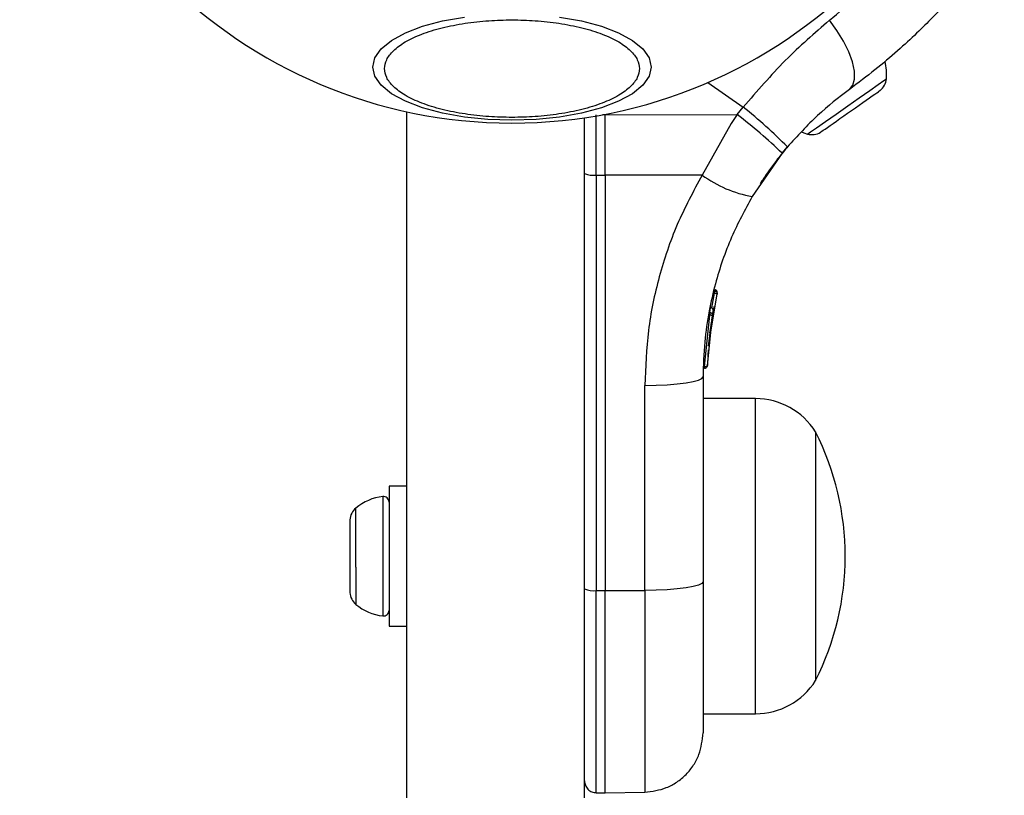
# Model space of a CAD drawing. Units: millimetres. Extents: x 2411 to 8084, y 3736 to 11044.
# Drawn here: x 6151 to 6234, y 5838 to 5904 of the extents above; entities that cross this region are included whole.
import ezdxf

# ---------------------------------------------------------------- set-up
doc = ezdxf.new("R2010")
doc.units = ezdxf.units.MM
doc.header["$LTSCALE"] = 50

msp = doc.modelspace()

# ---------------------------------------------------------------- linework, layer by layer
at = {"color": 8, "linetype": 'Continuous', "lineweight": 25}
for p, q in [((6209.363, 5898.316), (6212.345, 5896.228)), ((6200.699, 5895.592), (6200.464, 5895.592)), ((6209.7, 5879.28), (6209.908, 5880.519)), ((6213.378, 5845.026), (6213.378, 5871.626)), ((6181.92, 5863.369), (6181.92, 5857.173)), ((6179.649, 5857.397), (6179.649, 5862.389)), ((6179.649, 5857.397), (6179.649, 5854.263)), ((6181.92, 5857.173), (6181.92, 5853.283)), ((6199.94, 5838.364), (6199.94, 5855.43))]:
    msp.add_line(p, q, dxfattribs=at)
at = {"color": 7, "linetype": 'Continuous', "lineweight": 25}
for p, q in [((6223.903, 5897.642), (6223.746, 5897.532)), ((6211.828, 5895.604), (6212.345, 5896.228)), ((6183.949, 5837.934), (6183.949, 5895.844)), ((6198.949, 5837.934), (6198.949, 5895.337)), ((6199.94, 5890.493), (6199.94, 5895.592)), ((6200.699, 5895.636), (6200.699, 5895.592)), ((6200.699, 5895.592), (6211.828, 5895.604)), ((6200.699, 5894.844), (6200.699, 5895.592)), ((6211.828, 5895.604), (6211.335, 5894.855)), ((6200.699, 5890.492), (6200.699, 5894.844)), ((6211.335, 5894.855), (6208.879, 5890.501)), ((6215.628, 5892.334), (6216.071, 5892.869)), ((6215.628, 5892.334), (6213.1, 5888.689)), ((6199.94, 5890.493), (6200.699, 5890.492)), ((6199.94, 5890.493), (6199.94, 5855.43)), ((6208.879, 5890.501), (6200.699, 5890.492)), ((6200.699, 5890.492), (6200.699, 5855.429)), ((6209.43, 5876.244), (6210.133, 5880.446)), ((6209.895, 5880.744), (6209.914, 5880.823)), ((6209.895, 5880.744), (6209.96, 5880.734)), ((6209.895, 5880.547), (6209.895, 5880.521)), ((6209.908, 5880.519), (6209.895, 5880.521)), ((6209.915, 5880.826), (6209.914, 5880.823)), ((6210.148, 5880.509), (6210.133, 5880.446)), ((6209.069, 5874.34), (6209.521, 5878.68)), ((6209.314, 5874.42), (6209.752, 5878.626)), ((6209.511, 5878.909), (6209.582, 5879.299)), ((6209.511, 5878.909), (6209.56, 5878.903)), ((6209.512, 5878.712), (6209.511, 5878.681)), ((6209.521, 5878.68), (6209.511, 5878.681)), ((6209.586, 5879.317), (6209.585, 5879.315)), ((6209.752, 5878.626), (6209.821, 5879.005)), ((6209.412, 5876.046), (6209.661, 5878.085)), ((6209.716, 5878.421), (6209.728, 5878.488)), ((6209.533, 5877.186), (6209.595, 5877.642)), ((6209.069, 5874.34), (6209.076, 5874.34)), ((6209.323, 5874.663), (6209.315, 5874.439)), ((6209.33, 5874.832), (6209.323, 5874.663)), ((6204.036, 5855.438), (6204.036, 5872.737)), ((6208.949, 5873.463), (6208.949, 5856.163)), ((6213.378, 5871.626), (6208.949, 5871.626)), ((6218.449, 5868.826), (6218.449, 5847.826)), ((6183.949, 5864.226), (6182.449, 5864.226)), ((6182.449, 5864.226), (6182.449, 5856.296)), ((6179.149, 5861.401), (6179.149, 5860.567)), ((6179.149, 5860.567), (6179.149, 5857.623)), ((6179.149, 5857.623), (6179.149, 5855.382)), ((6182.449, 5856.296), (6182.449, 5852.426)), ((6179.149, 5855.382), (6179.149, 5855.251)), ((6199.94, 5855.43), (6200.699, 5855.429)), ((6200.699, 5855.429), (6204.036, 5855.438)), ((6200.699, 5838.357), (6200.699, 5855.429)), ((6182.449, 5852.426), (6183.949, 5852.426)), ((6208.949, 5845.026), (6213.378, 5845.026)), ((6199.94, 5838.364), (6200.699, 5838.357)), ((6200.699, 5838.357), (6204.037, 5838.415))]:
    msp.add_line(p, q, dxfattribs=at)
at = {"color": 7, "linetype": 'Continuous', "lineweight": 25, "flags": 128}
for points in [[(6192.827, 5895.118), (6190.788, 5895.186), (6188.81, 5895.389), (6186.954, 5895.72), (6185.277, 5896.169), (6183.829, 5896.723), (6182.655, 5897.365), (6181.79, 5898.075), (6181.26, 5898.832), (6181.081, 5899.613), (6181.26, 5900.393), (6181.79, 5901.15), (6182.655, 5901.86), (6183.829, 5902.502), (6185.277, 5903.056), (6186.954, 5903.505), (6188.81, 5903.836)], [(6196.844, 5903.836), (6198.7, 5903.505), (6200.377, 5903.056), (6201.825, 5902.502), (6202.999, 5901.86), (6203.865, 5901.15), (6204.394, 5900.393), (6204.573, 5899.613), (6204.394, 5898.832), (6203.865, 5898.075), (6202.999, 5897.365), (6201.825, 5896.723), (6200.377, 5896.169), (6198.7, 5895.72), (6196.844, 5895.389), (6194.867, 5895.186), (6192.827, 5895.118)], [(6221.302, 5897.723), (6221.594, 5898.077), (6221.738, 5898.599), (6221.728, 5899.266), (6221.564, 5900.047), (6221.253, 5900.907), (6220.811, 5901.806), (6220.256, 5902.704), (6219.615, 5903.558)], [(6221.806, 5896.173), (6222.126, 5896.397), (6222.434, 5896.613), (6222.724, 5896.816), (6222.991, 5897.003), (6223.231, 5897.171), (6223.438, 5897.316), (6223.611, 5897.437), (6223.746, 5897.532)], [(6219.444, 5894.52), (6219.671, 5894.678), (6219.926, 5894.857), (6220.207, 5895.053), (6220.508, 5895.264), (6220.823, 5895.485), (6221.149, 5895.713), (6221.478, 5895.944), (6221.806, 5896.173)], [(6218.866, 5894.114), (6218.867, 5894.116), (6218.901, 5894.139), (6218.977, 5894.193), (6219.095, 5894.275), (6219.251, 5894.384), (6219.444, 5894.52)], [(6217.253, 5894.133), (6217.47, 5894.05), (6217.769, 5893.957)], [(6204.036, 5872.737), (6204.999, 5872.753), (6205.923, 5872.796), (6206.772, 5872.864), (6207.515, 5872.954), (6208.124, 5873.063), (6208.577, 5873.188), (6208.855, 5873.323), (6208.949, 5873.463)], [(6208.949, 5856.163), (6208.855, 5856.023), (6208.577, 5855.888), (6208.124, 5855.764), (6207.515, 5855.655), (6206.772, 5855.564), (6205.923, 5855.497), (6204.999, 5855.454), (6204.036, 5855.438)]]:
    msp.add_lwpolyline(points, dxfattribs=at)
at = {"color": 8, "linetype": 'Continuous', "lineweight": 25, "flags": 128}
for points in [[(6218.534, 5894.493), (6219.274, 5895.011), (6220.175, 5895.642), (6221.159, 5896.331), (6222.137, 5897.016), (6223.023, 5897.636), (6223.738, 5898.136), (6224.218, 5898.472), (6224.421, 5898.615), (6224.426, 5898.618)], [(6217.769, 5893.957), (6217.784, 5893.967), (6218.022, 5894.134), (6218.534, 5894.493)]]:
    msp.add_lwpolyline(points, dxfattribs=at)
at = {"color": 7, "linetype": 'Continuous', "lineweight": 25}
for centre, radius, start, end in [((6192.827, 5936.434), 41.55, 90, 270), ((6192.827, 5936.434), 41.55, 270, 90), ((6220.061, 5898.98), 4.38, 355.26264, 14.56079), ((6223.038, 5898.733), 1.393, 308.41606, 355.26264), ((6186.47, 5863.78), 41.502, 44.49957, 51.42898), ((6186.755, 5862.624), 41.429, 45.81857, 52.75545), ((6218.136, 5895.301), 1.393, 254.73736, 301.58394), ((6199.699, 5892.304), 1.827, 245.75091, 277.5828), ((6214.814, 5898.502), 9.962, 233.43423, 260.09376), ((6209.576, 5879.05), 0.249, 349.64901, 88.631), ((6213.378, 5865.635), 5.992, 32.18642, 90), ((6197.649, 5858.326), 23.3, 333.215, 26.785), ((6182.449, 5859.021), 4.38, 96.92808, 129.73736), ((6181.977, 5862.901), 0.471, 0, 96.92808), ((6180.539, 5861.318), 1.393, 129.73736, 176.58394), ((6180.539, 5855.334), 1.393, 183.41606, 230.26264), ((6199.698, 5857.239), 1.825, 245.75051, 277.61018), ((6182.449, 5857.631), 4.38, 230.26264, 263.07192), ((6181.977, 5853.751), 0.471, 263.07192, 0), ((6213.378, 5851.018), 5.992, 270, 327.81358)]:
    msp.add_arc(centre, radius, start, end, dxfattribs=at)
at = {"color": 8, "linetype": 'Continuous', "lineweight": 25}
msp.add_arc((6207.457, 5874.249), 1.615, 357.2464, 3.25291, dxfattribs=at)
for points, knots in [([(6219.615, 5903.558), (6220.399, 5904.224), (6221.976, 5905.563), (6224.004, 5907.477), (6225.757, 5909.236), (6227.197, 5910.775), (6228.314, 5912.029), (6229.123, 5912.971), (6229.57, 5913.508), (6229.754, 5913.727), (6229.701, 5913.666), (6229.701, 5913.666)], [0, 0, 0, 0, 0.123513, 0.248191, 0.37311, 0.497934, 0.623741, 0.748629, 0.874531, 0.999675, 1, 1, 1, 1]), ([(6204.036, 5855.438), (6204.036, 5854.277), (6204.036, 5851.955), (6204.036, 5848.698), (6204.036, 5845.739), (6204.036, 5843.181), (6204.036, 5841.099), (6204.036, 5839.574), (6204.036, 5838.598), (6204.036, 5838.476), (6204.036, 5838.415)], [0, 0, 0, 0, 0.125, 0.25, 0.374997, 0.499997, 0.624998, 0.75, 0.874999, 1, 1, 1, 1])]:
    msp.add_open_spline(points, degree=3, knots=knots, dxfattribs=at)
at = {"color": 7, "linetype": 'Continuous', "lineweight": 25}
for points, knots in [([(6230.622, 5906.307), (6230.594, 5906.275), (6230.538, 5906.21), (6230.087, 5905.692), (6229.363, 5904.889), (6228.338, 5903.803), (6227.015, 5902.485), (6225.393, 5900.989), (6223.501, 5899.374), (6222.037, 5898.275), (6221.302, 5897.723)], [0, 0, 0, 0, 0.120701, 0.242645, 0.364599, 0.48886, 0.613894, 0.741014, 0.870025, 1, 1, 1, 1]), ([(6192.827, 5895.364), (6192.171, 5895.378), (6190.82, 5895.405), (6188.815, 5895.634), (6186.887, 5896.014), (6185.167, 5896.55), (6183.77, 5897.207), (6182.771, 5897.945), (6182.195, 5898.712), (6182.011, 5899.481), (6182.195, 5900.249), (6182.771, 5901.016), (6183.77, 5901.754), (6185.167, 5902.412), (6186.887, 5902.947), (6188.815, 5903.327), (6190.82, 5903.556), (6192.171, 5903.584), (6192.827, 5903.597)], [0, 0, 0, 0, 0.058258, 0.120006, 0.18432, 0.250001, 0.315679, 0.379996, 0.441742, 0.500001, 0.558258, 0.620006, 0.684319, 0.750001, 0.81568, 0.879994, 0.941742, 1, 1, 1, 1]), ([(6192.827, 5903.597), (6193.483, 5903.584), (6194.835, 5903.556), (6196.839, 5903.327), (6198.767, 5902.947), (6200.487, 5902.412), (6201.884, 5901.754), (6202.883, 5901.016), (6203.459, 5900.249), (6203.644, 5899.481), (6203.46, 5898.712), (6202.883, 5897.945), (6201.885, 5897.207), (6200.487, 5896.55), (6198.767, 5896.014), (6196.839, 5895.634), (6194.835, 5895.405), (6193.483, 5895.378), (6192.827, 5895.364)], [0, 0, 0, 0, 0.058258, 0.120006, 0.18432, 0.249999, 0.315681, 0.379994, 0.441742, 0.499999, 0.558258, 0.620004, 0.684321, 0.749999, 0.81568, 0.879994, 0.941742, 1, 1, 1, 1]), ([(6219.615, 5903.558), (6218.36, 5902.471), (6215.85, 5900.295), (6213.514, 5897.584), (6212.345, 5896.228)], [0, 0, 0, 0, 0.499842, 1, 1, 1, 1]), ([(6221.302, 5897.723), (6220.396, 5897.028), (6218.592, 5895.644), (6216.909, 5893.791), (6216.071, 5892.869)], [0, 0, 0, 0, 0.5021936, 1, 1, 1, 1]), ([(6216.119, 5892.919), (6215.85, 5892.598), (6215.27, 5891.903), (6214.622, 5891.026), (6214.127, 5890.317), (6213.822, 5889.853), (6213.784, 5889.795), (6213.765, 5889.765)], [0, 0, 0, 0, 0.176692, 0.382093, 0.588473, 0.793909, 1, 1, 1, 1]), ([(6208.879, 5890.501), (6208.137, 5889.123), (6206.655, 5886.37), (6205.174, 5881.936), (6204.212, 5877.375), (6204.095, 5874.287), (6204.036, 5872.737)], [0, 0, 0, 0, 0.251348, 0.501999, 0.75022, 1, 1, 1, 1]), ([(6213.1, 5888.689), (6212.489, 5887.556), (6211.216, 5885.198), (6210.102, 5881.909), (6209.419, 5878.935), (6209.029, 5876.311), (6208.977, 5874.446), (6208.949, 5873.463)], [0, 0, 0, 0, 0.240933, 0.501899, 0.648864, 0.814896, 1, 1, 1, 1]), ([(6209.895, 5880.744), (6209.895, 5880.738), (6209.896, 5880.726), (6209.897, 5880.679), (6209.897, 5880.618), (6209.896, 5880.57), (6209.895, 5880.547)], [0, 0, 0, 0, 0.249934, 0.499931, 0.749977, 1, 1, 1, 1]), ([(6209.908, 5880.519), (6209.915, 5880.543), (6209.929, 5880.592), (6209.947, 5880.661), (6209.959, 5880.713), (6209.959, 5880.727), (6209.96, 5880.734)], [0, 0, 0, 0, 0.241211, 0.500353, 0.759482, 1, 1, 1, 1]), ([(6210.133, 5880.446), (6210.131, 5880.448), (6210.127, 5880.453), (6210.083, 5880.47), (6210.024, 5880.488), (6209.961, 5880.505), (6209.926, 5880.514), (6209.908, 5880.519)], [0, 0, 0, 0, 0.221487, 0.453843, 0.710441, 0.851864, 1, 1, 1, 1]), ([(6209.914, 5880.823), (6209.923, 5880.823), (6209.94, 5880.822), (6209.957, 5880.818), (6209.965, 5880.816)], [0, 0, 0, 0, 0.500019, 1, 1, 1, 1]), ([(6209.96, 5880.734), (6209.978, 5880.727), (6210.012, 5880.714), (6210.069, 5880.674), (6210.117, 5880.611), (6210.144, 5880.526), (6210.137, 5880.472), (6210.133, 5880.446)], [0, 0, 0, 0, 0.1481267, 0.2894609, 0.546387, 0.7786542, 1, 1, 1, 1]), ([(6210.148, 5880.509), (6210.153, 5880.538), (6210.161, 5880.597), (6210.139, 5880.671), (6210.105, 5880.727), (6210.068, 5880.766), (6210.021, 5880.798), (6209.984, 5880.81), (6209.965, 5880.816)], [0, 0, 0, 0, 0.217394, 0.44685, 0.571666, 0.705419, 0.849327, 1, 1, 1, 1]), ([(6210.133, 5880.446), (6210.134, 5880.451), (6210.137, 5880.463), (6210.138, 5880.477), (6210.139, 5880.485)], [0, 0, 0, 0, 0.4638613, 1, 1, 1, 1]), ([(6209.686, 5878.236), (6209.703, 5878.341), (6209.738, 5878.55), (6209.807, 5878.936), (6209.87, 5879.257), (6209.894, 5879.374), (6209.899, 5879.394)], [0, 0, 0, 0, 0.226003, 0.452571, 0.903603, 1, 1, 1, 1]), ([(6209.511, 5878.909), (6209.512, 5878.903), (6209.513, 5878.891), (6209.513, 5878.844), (6209.513, 5878.783), (6209.512, 5878.735), (6209.512, 5878.712)], [0, 0, 0, 0, 0.249951, 0.499798, 0.749965, 1, 1, 1, 1]), ([(6209.521, 5878.68), (6209.526, 5878.705), (6209.535, 5878.742), (6209.545, 5878.791), (6209.551, 5878.825), (6209.556, 5878.855), (6209.56, 5878.886), (6209.56, 5878.896), (6209.56, 5878.903)], [0, 0, 0, 0, 0.239828, 0.368936, 0.500227, 0.631647, 0.760372, 1, 1, 1, 1]), ([(6209.752, 5878.626), (6209.75, 5878.628), (6209.745, 5878.632), (6209.7, 5878.644), (6209.64, 5878.657), (6209.576, 5878.67), (6209.54, 5878.677), (6209.521, 5878.68)], [0, 0, 0, 0, 0.2204383, 0.4518972, 0.7085291, 0.8507964, 1, 1, 1, 1]), ([(6209.56, 5878.903), (6209.579, 5878.898), (6209.614, 5878.887), (6209.674, 5878.85), (6209.726, 5878.79), (6209.758, 5878.707), (6209.754, 5878.653), (6209.752, 5878.626)], [0, 0, 0, 0, 0.149111, 0.2914021, 0.5478429, 0.7795414, 1, 1, 1, 1]), ([(6209.585, 5879.315), (6209.592, 5879.314), (6209.606, 5879.314), (6209.619, 5879.311), (6209.626, 5879.31)], [0, 0, 0, 0, 0.500362, 1, 1, 1, 1]), ([(6209.822, 5879.062), (6209.823, 5879.081), (6209.826, 5879.116), (6209.807, 5879.17), (6209.776, 5879.22), (6209.734, 5879.262), (6209.685, 5879.292), (6209.635, 5879.31), (6209.601, 5879.313), (6209.585, 5879.314)], [0, 0, 0, 0, 0.176287, 0.340657, 0.486661, 0.621537, 0.751424, 0.878268, 1, 1, 1, 1]), ([(6209.752, 5878.626), (6209.753, 5878.632), (6209.755, 5878.644), (6209.755, 5878.658), (6209.756, 5878.666)], [0, 0, 0, 0, 0.465901, 1, 1, 1, 1]), ([(6209.388, 5875.758), (6209.38, 5875.648), (6209.363, 5875.428), (6209.352, 5875.24), (6209.347, 5875.147)], [0, 0, 0, 0, 0.500837, 1, 1, 1, 1]), ([(6209.314, 5874.42), (6209.311, 5874.392), (6209.304, 5874.335), (6209.256, 5874.256), (6209.192, 5874.205), (6209.127, 5874.179), (6209.09, 5874.175), (6209.071, 5874.174)], [0, 0, 0, 0, 0.220402, 0.451646, 0.707943, 0.850389, 1, 1, 1, 1]), ([(6209.071, 5874.174), (6209.072, 5874.172), (6209.074, 5874.17), (6209.076, 5874.188), (6209.077, 5874.209), (6209.077, 5874.236), (6209.077, 5874.278), (6209.076, 5874.316), (6209.076, 5874.34)], [0, 0, 0, 0, 0.239497, 0.36836, 0.499821, 0.631574, 0.760315, 1, 1, 1, 1]), ([(6209.076, 5874.34), (6209.095, 5874.341), (6209.132, 5874.341), (6209.197, 5874.349), (6209.259, 5874.365), (6209.306, 5874.391), (6209.311, 5874.41), (6209.314, 5874.42)], [0, 0, 0, 0, 0.149588, 0.291969, 0.548559, 0.77971, 1, 1, 1, 1]), ([(6208.949, 5856.163), (6208.949, 5855.287), (6208.949, 5853.544), (6208.949, 5851.101), (6208.949, 5848.889), (6208.949, 5846.974), (6208.949, 5845.419), (6208.949, 5844.278), (6208.949, 5843.55), (6208.949, 5843.459), (6208.949, 5843.414)], [0, 0, 0, 0, 0.125877, 0.250544, 0.375778, 0.500345, 0.62565, 0.750161, 0.8755, 1, 1, 1, 1]), ([(6204.036, 5838.415), (6204.657, 5838.492), (6205.613, 5838.609), (6206.756, 5839.239), (6207.541, 5839.885), (6208.172, 5840.681), (6208.783, 5841.835), (6208.883, 5842.792), (6208.949, 5843.414)], [0, 0, 0, 0, 0.2396955, 0.3685097, 0.500001, 0.6314771, 0.7602955, 1, 1, 1, 1]), ([(6198.949, 5839.363), (6198.962, 5839.238), (6198.982, 5839.046), (6199.106, 5838.814), (6199.233, 5838.654), (6199.392, 5838.525), (6199.623, 5838.4), (6199.815, 5838.378), (6199.94, 5838.364)], [0, 0, 0, 0, 0.239521, 0.368408, 0.500025, 0.631515, 0.760412, 1, 1, 1, 1])]:
    msp.add_open_spline(points, degree=3, knots=knots, dxfattribs=at)

doc.saveas('drawing.dxf')
